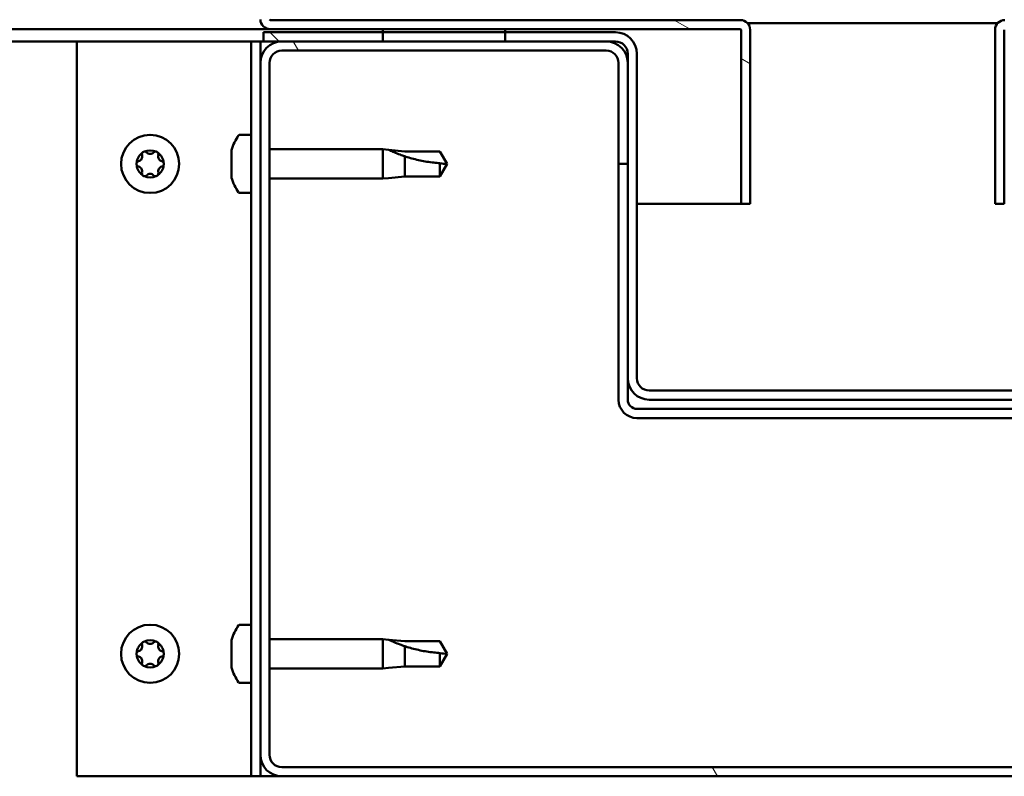
# Model space of a CAD drawing. Units: millimetres. Extents: x -6147 to 24480, y 3036 to 8837.
# Drawn here: x 18057 to 18218, y 7262 to 7386 of the extents above; entities that cross this region are included whole.
import ezdxf

# ---------------------------------------------------------------- set-up
doc = ezdxf.new("R2010")
doc.units = ezdxf.units.MM
doc.header["$LTSCALE"] = 25
doc.layers.add('Hatch (ISO)', color=7, linetype='Continuous', lineweight=18)
doc.layers.add('Visible (ISO)', color=7, linetype='Continuous', lineweight=50)

msp = doc.modelspace()

# ---------------------------------------------------------------- hatches: boundary and pattern name
at = {"layer": 'Hatch (ISO)'}
h = msp.add_hatch(dxfattribs=at)
h.set_pattern_fill('ANSI31', color=256, scale=635, angle=105.0002, style=0)
h.set_pattern_definition([(150.00025, (0, 0), (-39.6872, -68.74094), [])])
edge = h.paths.add_edge_path()
edge.add_line((18097.64, 7386.01), (18097.64, 7409.41))
edge.add_line((18097.64, 7409.41), (18096.14, 7409.41))
edge.add_line((18096.14, 7409.41), (18096.14, 7386.01))
edge.add_ellipse((18097.74, 7386.01), major_axis=(-1.6, 0), ratio=1, start_angle=0, end_angle=90)
edge.add_line((18097.74, 7384.41), (18116.14, 7384.41))
edge.add_line((18116.14, 7384.41), (18136.14, 7384.41))
edge.add_line((18136.14, 7384.41), (18174.54, 7384.41))
edge.add_ellipse((18174.54, 7384.31), major_axis=(0, 0.1), ratio=1, start_angle=270, end_angle=360, ccw=False)
edge.add_line((18174.64, 7384.31), (18174.64, 7355.91))
edge.add_line((18174.64, 7355.91), (18176.14, 7355.91))
edge.add_line((18176.14, 7355.91), (18176.14, 7384.31))
edge.add_ellipse((18174.54, 7384.31), major_axis=(1.6, 0), ratio=1, start_angle=0, end_angle=90)
edge.add_line((18174.54, 7385.91), (18097.74, 7385.91))
edge.add_ellipse((18097.74, 7386.01), major_axis=(0, -0.1), ratio=1, start_angle=270, end_angle=360, ccw=False)
h = msp.add_hatch(dxfattribs=at)
h.set_pattern_fill('ANSI31', color=256, scale=635, angle=15, style=0)
h.set_pattern_definition([(60, (0, 0), (-68.74075, 39.68753), [])])
h.paths.add_polyline_path([(17076.14, 7382.41), (17076.14, 7384.41), (17056.14, 7384.41), (17056.14, 7382.41)])
h.paths.add_polyline_path([(18136.14, 7382.41), (18136.14, 7383.91), (18136.14, 7384.41), (18116.14, 7384.41), (18116.14, 7383.91), (18116.14, 7382.41)])
h = msp.add_hatch(dxfattribs=at)
h.set_pattern_fill('ANSI31', color=256, scale=635, angle=90.0002, style=0)
h.set_pattern_definition([(135.0002, (0, 0), (-56.1264, -56.1268), [])])
edge = h.paths.add_edge_path()
edge.add_ellipse((18154.14, 7380.41), major_axis=(0, 2), ratio=1, start_angle=270, end_angle=360)
edge.add_line((18154.14, 7382.41), (18152.64, 7382.41))
edge.add_line((18152.64, 7382.41), (18136.14, 7382.41))
edge.add_line((18136.14, 7382.41), (18116.14, 7382.41))
edge.add_line((18116.14, 7382.41), (18099.64, 7382.41))
edge.add_line((18099.64, 7382.41), (18096.64, 7382.41))
edge.add_line((18096.64, 7382.41), (18096.64, 7383.91))
edge.add_line((18096.64, 7383.91), (18116.14, 7383.91))
edge.add_line((18116.14, 7383.91), (18136.14, 7383.91))
edge.add_line((18136.14, 7383.91), (18154.14, 7383.91))
edge.add_ellipse((18154.14, 7380.41), major_axis=(3.5, 0), ratio=1, start_angle=0, end_angle=90, ccw=False)
edge.add_line((18157.64, 7380.41), (18157.64, 7327.41))
edge.add_ellipse((18159.64, 7327.41), major_axis=(0, -2), ratio=1, start_angle=270, end_angle=360)
edge.add_line((18159.64, 7325.41), (18232.64, 7325.41))
edge.add_ellipse((18232.64, 7327.41), major_axis=(2, 0), ratio=1, start_angle=270, end_angle=360)
edge.add_line((18234.64, 7327.41), (18234.64, 7380.41))
edge.add_ellipse((18238.14, 7380.41), major_axis=(0, 3.5), ratio=1, start_angle=0, end_angle=90, ccw=False)
edge.add_line((18238.14, 7383.91), (18256.14, 7383.91))
edge.add_line((18256.14, 7383.91), (18276.14, 7383.91))
edge.add_line((18276.14, 7383.91), (18295.64, 7383.91))
edge.add_line((18295.64, 7383.91), (18295.64, 7382.41))
edge.add_line((18295.64, 7382.41), (18292.64, 7382.41))
edge.add_line((18292.64, 7382.41), (18276.14, 7382.41))
edge.add_line((18276.14, 7382.41), (18256.14, 7382.41))
edge.add_line((18256.14, 7382.41), (18239.64, 7382.41))
edge.add_line((18239.64, 7382.41), (18238.14, 7382.41))
edge.add_ellipse((18238.14, 7380.41), major_axis=(-2, 0), ratio=1, start_angle=270, end_angle=360)
edge.add_line((18236.14, 7380.41), (18236.14, 7378.91))
edge.add_line((18236.14, 7378.91), (18236.14, 7362.41))
edge.add_line((18236.14, 7362.41), (18236.14, 7327.41))
edge.add_ellipse((18232.64, 7327.41), major_axis=(0, -3.5), ratio=1, start_angle=0, end_angle=90, ccw=False)
edge.add_line((18232.64, 7323.91), (18159.64, 7323.91))
edge.add_ellipse((18159.64, 7327.41), major_axis=(-3.5, 0), ratio=1, start_angle=0, end_angle=90, ccw=False)
edge.add_line((18156.14, 7327.41), (18156.14, 7362.41))
edge.add_line((18156.14, 7362.41), (18156.14, 7378.91))
edge.add_line((18156.14, 7378.91), (18156.14, 7380.41))
h = msp.add_hatch(dxfattribs=at)
h.set_pattern_fill('ANSI31', color=256, scale=635, angle=75.0002, style=0)
h.set_pattern_definition([(120.00018, (0, 0), (-68.74064, -39.6877), [])])
edge = h.paths.add_edge_path()
edge.add_ellipse((18099.64, 7265.91), major_axis=(-3.5, 0), ratio=1, start_angle=0, end_angle=90)
edge.add_line((18099.64, 7262.41), (18292.64, 7262.41))
edge.add_ellipse((18292.64, 7265.91), major_axis=(0, -3.5), ratio=1, start_angle=0, end_angle=90)
edge.add_line((18296.14, 7265.91), (18296.14, 7378.91))
edge.add_ellipse((18292.64, 7378.91), major_axis=(3.5, 0), ratio=1, start_angle=0, end_angle=90)
edge.add_line((18292.64, 7382.41), (18276.14, 7382.41))
edge.add_line((18276.14, 7382.41), (18256.14, 7382.41))
edge.add_line((18256.14, 7382.41), (18239.64, 7382.41))
edge.add_ellipse((18239.64, 7378.91), major_axis=(0, 3.5), ratio=1, start_angle=0, end_angle=90)
edge.add_line((18236.14, 7378.91), (18236.14, 7362.41))
edge.add_line((18236.14, 7362.41), (18237.64, 7362.41))
edge.add_line((18237.64, 7362.41), (18237.64, 7378.91))
edge.add_ellipse((18239.64, 7378.91), major_axis=(-2, 0), ratio=1, start_angle=270, end_angle=360, ccw=False)
edge.add_line((18239.64, 7380.91), (18292.64, 7380.91))
edge.add_ellipse((18292.64, 7378.91), major_axis=(0, 2), ratio=1, start_angle=270, end_angle=360, ccw=False)
edge.add_line((18294.64, 7378.91), (18294.64, 7265.91))
edge.add_ellipse((18292.64, 7265.91), major_axis=(2, 0), ratio=1, start_angle=270, end_angle=360, ccw=False)
edge.add_line((18292.64, 7263.91), (18099.64, 7263.91))
edge.add_ellipse((18099.64, 7265.91), major_axis=(0, -2), ratio=1, start_angle=270, end_angle=360, ccw=False)
edge.add_line((18097.64, 7265.91), (18097.64, 7378.91))
edge.add_ellipse((18099.64, 7378.91), major_axis=(-2, 0), ratio=1, start_angle=270, end_angle=360, ccw=False)
edge.add_line((18099.64, 7380.91), (18152.64, 7380.91))
edge.add_ellipse((18152.64, 7378.91), major_axis=(0, 2), ratio=1, start_angle=270, end_angle=360, ccw=False)
edge.add_line((18154.64, 7378.91), (18154.64, 7362.41))
edge.add_line((18154.64, 7362.41), (18156.14, 7362.41))
edge.add_line((18156.14, 7362.41), (18156.14, 7378.91))
edge.add_ellipse((18152.64, 7378.91), major_axis=(3.5, 0), ratio=1, start_angle=0, end_angle=90)
edge.add_line((18152.64, 7382.41), (18136.14, 7382.41))
edge.add_line((18136.14, 7382.41), (18116.14, 7382.41))
edge.add_line((18116.14, 7382.41), (18099.64, 7382.41))
edge.add_ellipse((18099.64, 7378.91), major_axis=(0, 3.5), ratio=1, start_angle=0, end_angle=90)
edge.add_line((18096.14, 7378.91), (18096.14, 7265.91))

# ---------------------------------------------------------------- linework, layer by layer
at = {"layer": 'Visible (ISO)'}
for p, q in [((18174.54, 7385.91), (18097.74, 7385.91)), ((18175.71, 7385.41), (18216.58, 7385.41)), ((18097.74, 7384.41), (17518.96, 7384.41)), ((18154.14, 7383.91), (18096.64, 7383.91)), ((18096.64, 7383.91), (18096.64, 7382.41)), ((18097.74, 7384.41), (18174.54, 7384.41)), ((18136.14, 7384.41), (18116.14, 7384.41)), ((18116.14, 7384.41), (18116.14, 7382.41)), ((18136.14, 7382.41), (18136.14, 7384.41)), ((18174.64, 7384.31), (18174.64, 7355.91)), ((18176.14, 7384.41), (18176.14, 7384.31)), ((18176.14, 7384.41), (18176.14, 7384.41)), ((18176.14, 7355.91), (18176.14, 7384.31)), ((18216.14, 7384.41), (18216.15, 7384.41)), ((18216.14, 7384.31), (18216.14, 7384.41)), ((18216.14, 7384.31), (18216.14, 7355.91)), ((18217.64, 7355.91), (18217.64, 7384.31)), ((18066.14, 7382.41), (17518.44, 7382.41)), ((18066.14, 7382.41), (18093.14, 7382.41)), ((18066.14, 7262.41), (18066.14, 7382.41)), ((18094.64, 7382.41), (18093.14, 7382.41)), ((18094.64, 7382.41), (18096.14, 7382.41)), ((18094.64, 7262.41), (18094.64, 7382.41)), ((18096.64, 7382.41), (18096.14, 7382.41)), ((18096.14, 7378.91), (18096.14, 7382.41)), ((18096.64, 7382.41), (18154.14, 7382.41)), ((18152.64, 7382.41), (18099.64, 7382.41)), ((18116.14, 7382.41), (18136.14, 7382.41)), ((18099.64, 7380.91), (18152.64, 7380.91)), ((18156.14, 7380.41), (18156.14, 7327.41)), ((18157.64, 7327.41), (18157.64, 7380.41)), ((18096.14, 7378.91), (18096.14, 7265.91)), ((18097.64, 7265.91), (18097.64, 7378.91)), ((18154.64, 7378.91), (18154.64, 7362.41)), ((18156.14, 7362.41), (18156.14, 7378.91)), ((18092.76, 7367.16), (18094.64, 7367.16)), ((18091.4, 7363.69), (18091.4, 7364.61)), ((18097.64, 7364.81), (18116.14, 7364.81)), ((18116.14, 7360.01), (18116.14, 7364.81)), ((18117.07, 7364.72), (18116.14, 7364.81)), ((18117.07, 7364.72), (18119.71, 7364.46)), ((18119.71, 7364.46), (18125.46, 7364.46)), ((18119.71, 7360.36), (18119.71, 7363.65)), ((18125.46, 7364.46), (18126.64, 7362.41)), ((18091.4, 7361.5), (18091.4, 7363.32)), ((18125.46, 7360.36), (18125.46, 7362.54)), ((18125.46, 7360.36), (18126.64, 7362.41)), ((18154.64, 7362.41), (18156.14, 7362.41)), ((18154.64, 7362.41), (18154.64, 7323.91)), ((18091.4, 7360.21), (18091.4, 7361.13)), ((18097.64, 7360.01), (18116.14, 7360.01)), ((18117.07, 7360.1), (18116.14, 7360.01)), ((18117.07, 7360.1), (18119.71, 7360.36)), ((18119.71, 7360.36), (18125.46, 7360.36)), ((18092.76, 7357.66), (18094.64, 7357.66)), ((18174.64, 7355.91), (18157.64, 7355.91)), ((18174.64, 7355.91), (18176.14, 7355.91)), ((18216.14, 7355.91), (18217.64, 7355.91)), ((18156.14, 7327.41), (18156.14, 7323.91)), ((18232.64, 7325.41), (18159.64, 7325.41)), ((18159.64, 7323.91), (18232.64, 7323.91)), ((18234.64, 7322.41), (18157.64, 7322.41)), ((18157.64, 7320.91), (18234.64, 7320.91)), ((18092.76, 7287.16), (18094.64, 7287.16)), ((18097.64, 7284.81), (18116.14, 7284.81)), ((18116.14, 7280.01), (18116.14, 7284.81)), ((18117.07, 7284.72), (18116.14, 7284.81)), ((18091.4, 7283.69), (18091.4, 7284.61)), ((18091.4, 7281.5), (18091.4, 7283.32)), ((18117.07, 7284.72), (18119.71, 7284.46)), ((18119.71, 7284.46), (18125.46, 7284.46)), ((18119.71, 7280.36), (18119.71, 7283.65)), ((18125.46, 7284.46), (18126.64, 7282.41)), ((18125.46, 7280.36), (18125.46, 7282.54)), ((18125.46, 7280.36), (18126.64, 7282.41)), ((18091.4, 7280.21), (18091.4, 7281.13)), ((18097.64, 7280.01), (18116.14, 7280.01)), ((18117.07, 7280.1), (18116.14, 7280.01)), ((18117.07, 7280.1), (18119.71, 7280.36)), ((18119.71, 7280.36), (18125.46, 7280.36)), ((18092.76, 7277.66), (18094.64, 7277.66)), ((18096.14, 7262.41), (18096.14, 7265.91)), ((18292.64, 7263.91), (18099.64, 7263.91)), ((18093.14, 7262.41), (18066.14, 7262.41)), ((18094.64, 7262.41), (18093.14, 7262.41)), ((18094.64, 7262.41), (18096.14, 7262.41)), ((18099.64, 7262.41), (18096.14, 7262.41)), ((18099.64, 7262.41), (18292.64, 7262.41))]:
    msp.add_line(p, q, dxfattribs=at)
for centre in [(18078.14, 7362.41), (18078.14, 7282.41)]:
    msp.add_circle(centre, 4.75, dxfattribs=at)
for centre, radius, start, end in [((18097.74, 7386.01), 1.6, 180, 270), ((18097.74, 7386.01), 0.1, 180, 270), ((18174.54, 7384.31), 1.6, 0, 90), ((18217.74, 7384.31), 1.6, 90, 180), ((18154.14, 7380.41), 3.5, 0, 90), ((18174.54, 7384.31), 0.1, 0, 90), ((18099.64, 7378.91), 3.5, 90, 180), ((18152.64, 7378.91), 3.5, 0, 90), ((18154.14, 7380.41), 2, 0, 90), ((18099.64, 7378.91), 2, 90, 180), ((18152.64, 7378.91), 2, 0, 90), ((18099.09, 7362.41), 8, 144.3147, 163.6652), ((18092.76, 7366.96), 0.2, 90, 144.3147), ((18078.14, 7362.41), 2.21, 125.5744, 174.4256), ((18076.06, 7363.61), 0.787, 283.3418, 16.6582), ((18077.24, 7363.97), 0.45, 148.4387, 196.6582), ((18078.14, 7362.41), 2.21, 65.5744, 114.4256), ((18077.24, 7363.97), 0.45, 43.3418, 91.5613), ((18078.14, 7364.82), 0.787, 223.3418, 316.6582), ((18079.04, 7363.97), 0.45, 88.4387, 136.6582), ((18079.04, 7363.97), 0.45, 343.3418, 31.5613), ((18078.14, 7362.41), 2.21, 5.5744, 54.4256), ((18080.23, 7363.61), 0.787, 163.3418, 256.6582), ((18076.34, 7362.41), 0.45, 103.3418, 151.5613), ((18076.34, 7362.41), 0.45, 208.4387, 256.6582), ((18078.14, 7362.41), 2.21, 185.5744, 234.4256), ((18078.14, 7362.41), 2.21, 305.5744, 354.4256), ((18079.94, 7362.41), 0.45, 28.4387, 76.6582), ((18079.94, 7362.41), 0.45, 283.3418, 331.5613), ((18076.06, 7361.21), 0.787, 343.3418, 76.6582), ((18077.24, 7360.85), 0.45, 163.3418, 211.5613), ((18077.24, 7360.85), 0.45, 268.4387, 316.6582), ((18078.14, 7362.41), 2.21, 245.5744, 294.4256), ((18078.14, 7360), 0.787, 43.3418, 136.6582), ((18079.04, 7360.85), 0.45, 223.3418, 271.5613), ((18079.04, 7360.85), 0.45, 328.4387, 16.6582), ((18080.23, 7361.21), 0.787, 103.3418, 196.6582), ((18099.09, 7362.41), 8, 196.3348, 215.6853), ((18092.76, 7357.86), 0.2, 215.6853, 270), ((18159.64, 7327.41), 3.5, 180, 270), ((18159.64, 7327.41), 2, 180, 270), ((18157.64, 7323.91), 3, 180, 270), ((18157.64, 7323.91), 1.5, 180, 270), ((18099.09, 7282.41), 8, 144.3147, 163.6652), ((18092.76, 7286.96), 0.2, 90, 144.3147), ((18078.14, 7282.41), 2.21, 125.5744, 174.4256), ((18076.06, 7283.61), 0.787, 283.3418, 16.6582), ((18077.24, 7283.97), 0.45, 148.4387, 196.6582), ((18078.14, 7282.41), 2.21, 65.5744, 114.4256), ((18077.24, 7283.97), 0.45, 43.3418, 91.5613), ((18078.14, 7284.82), 0.787, 223.3418, 316.6582), ((18079.04, 7283.97), 0.45, 88.4387, 136.6582), ((18079.04, 7283.97), 0.45, 343.3418, 31.5613), ((18078.14, 7282.41), 2.21, 5.5744, 54.4256), ((18080.23, 7283.61), 0.787, 163.3418, 256.6582), ((18076.34, 7282.41), 0.45, 103.3418, 151.5613), ((18076.34, 7282.41), 0.45, 208.4387, 256.6582), ((18078.14, 7282.41), 2.21, 185.5744, 234.4256), ((18076.06, 7281.21), 0.787, 343.3418, 76.6582), ((18078.14, 7282.41), 2.21, 305.5744, 354.4256), ((18080.23, 7281.21), 0.787, 103.3418, 196.6582), ((18079.94, 7282.41), 0.45, 28.4387, 76.6582), ((18079.94, 7282.41), 0.45, 283.3418, 331.5613), ((18077.24, 7280.85), 0.45, 163.3418, 211.5613), ((18077.24, 7280.85), 0.45, 268.4387, 316.6582), ((18078.14, 7282.41), 2.21, 245.5744, 294.4256), ((18078.14, 7280), 0.787, 43.3418, 136.6582), ((18079.04, 7280.85), 0.45, 223.3418, 271.5613), ((18079.04, 7280.85), 0.45, 328.4387, 16.6582), ((18099.09, 7282.41), 8, 196.3348, 215.6853), ((18092.76, 7277.86), 0.2, 215.6853, 270), ((18099.64, 7265.91), 3.5, 180, 270), ((18099.64, 7265.91), 2, 180, 270)]:
    msp.add_arc(centre, radius, start, end, dxfattribs=at)
for points, knots in [([(18076.86, 7364.2), (18076.89, 7364.25), (18076.92, 7364.29), (18077.01, 7364.36), (18077.06, 7364.38), (18077.15, 7364.41), (18077.19, 7364.42), (18077.23, 7364.42)], [0.17438702, 0.17438702, 0.17438702, 0.17438702, 0.18896797, 0.18896797, 0.20586323, 0.20586323, 0.21737852, 0.21737852, 0.21737852, 0.21737852]), ([(18079.06, 7364.42), (18079.11, 7364.42), (18079.16, 7364.41), (18079.26, 7364.37), (18079.31, 7364.33), (18079.38, 7364.27), (18079.41, 7364.24), (18079.43, 7364.2)], [0.17438702, 0.17438702, 0.17438702, 0.17438702, 0.18896797, 0.18896797, 0.20586323, 0.20586323, 0.21737852, 0.21737852, 0.21737852, 0.21737852]), ([(18091.42, 7364.66), (18091.42, 7364.66), (18091.42, 7364.66), (18091.41, 7364.64), (18091.41, 7364.62), (18091.4, 7364.61)], [0.19569168, 0.19569168, 0.19569168, 0.19569168, 0.20586323, 0.20586323, 0.21737852, 0.21737852, 0.21737852, 0.21737852]), ([(18091.4, 7363.69), (18091.41, 7363.67), (18091.41, 7363.63), (18091.42, 7363.55), (18091.42, 7363.49), (18091.41, 7363.4), (18091.41, 7363.36), (18091.4, 7363.32)], [0.17438702, 0.17438702, 0.17438702, 0.17438702, 0.18896797, 0.18896797, 0.20586323, 0.20586323, 0.21737851, 0.21737851, 0.21737851, 0.21737851]), ([(18119.71, 7363.65), (18119.46, 7363.74), (18119.2, 7363.83), (18118.62, 7364.05), (18118.3, 7364.18), (18117.73, 7364.42), (18117.43, 7364.56), (18117.2, 7364.66), (18117.15, 7364.68), (18117.09, 7364.71), (18117.07, 7364.72), (18117.07, 7364.72)], [0.9725494, 0.9725494, 0.9725494, 0.9725494, 1.0547969, 1.0547969, 1.1648244, 1.1648244, 1.2623094, 1.2623094, 1.290226, 1.290226, 1.3181426, 1.3181426, 1.3181426, 1.3181426]), ([(18125.46, 7362.54), (18125.13, 7362.56), (18124.79, 7362.59), (18123.71, 7362.7), (18122.96, 7362.82), (18121.51, 7363.13), (18120.8, 7363.31), (18119.99, 7363.56), (18119.85, 7363.61), (18119.71, 7363.65)], [1.0298299, 1.0298299, 1.0298299, 1.0298299, 1.1268672, 1.1268672, 1.3401618, 1.3401618, 1.5534565, 1.5534565, 1.5990374, 1.5990374, 1.5990374, 1.5990374]), ([(18075.95, 7362.2), (18075.92, 7362.24), (18075.91, 7362.29), (18075.89, 7362.4), (18075.89, 7362.46), (18075.91, 7362.55), (18075.93, 7362.59), (18075.95, 7362.62)], [0.17438702, 0.17438702, 0.17438702, 0.17438702, 0.18896797, 0.18896797, 0.20586323, 0.20586323, 0.21737852, 0.21737852, 0.21737852, 0.21737852]), ([(18080.34, 7362.62), (18080.36, 7362.58), (18080.38, 7362.53), (18080.4, 7362.42), (18080.39, 7362.36), (18080.37, 7362.27), (18080.36, 7362.23), (18080.34, 7362.2)], [0.17438702, 0.17438702, 0.17438702, 0.17438702, 0.18896797, 0.18896797, 0.20586323, 0.20586323, 0.21737852, 0.21737852, 0.21737852, 0.21737852]), ([(18077.23, 7360.4), (18077.18, 7360.4), (18077.13, 7360.41), (18077.03, 7360.45), (18076.98, 7360.48), (18076.91, 7360.55), (18076.88, 7360.58), (18076.86, 7360.62)], [0.17438702, 0.17438702, 0.17438702, 0.17438702, 0.18896797, 0.18896797, 0.20586323, 0.20586323, 0.21737851, 0.21737851, 0.21737851, 0.21737851]), ([(18079.43, 7360.62), (18079.4, 7360.57), (18079.37, 7360.53), (18079.28, 7360.46), (18079.23, 7360.44), (18079.14, 7360.41), (18079.1, 7360.4), (18079.06, 7360.4)], [0.17438702, 0.17438702, 0.17438702, 0.17438702, 0.18896797, 0.18896797, 0.20586323, 0.20586323, 0.21737851, 0.21737851, 0.21737851, 0.21737851]), ([(18091.4, 7361.5), (18091.41, 7361.45), (18091.41, 7361.4), (18091.42, 7361.29), (18091.42, 7361.24), (18091.41, 7361.17), (18091.41, 7361.15), (18091.4, 7361.13)], [0.17438702, 0.17438702, 0.17438702, 0.17438702, 0.18896797, 0.18896797, 0.20586323, 0.20586323, 0.21737851, 0.21737851, 0.21737851, 0.21737851]), ([(18091.4, 7360.21), (18091.41, 7360.19), (18091.41, 7360.17), (18091.42, 7360.16), (18091.42, 7360.16), (18091.42, 7360.16)], [0.17438702, 0.17438702, 0.17438702, 0.17438702, 0.18896797, 0.18896797, 0.19569168, 0.19569168, 0.19569168, 0.19569168]), ([(18076.86, 7284.2), (18076.89, 7284.25), (18076.92, 7284.29), (18077.01, 7284.36), (18077.06, 7284.38), (18077.15, 7284.41), (18077.19, 7284.42), (18077.23, 7284.42)], [0.17438702, 0.17438702, 0.17438702, 0.17438702, 0.18896797, 0.18896797, 0.20586323, 0.20586323, 0.21737852, 0.21737852, 0.21737852, 0.21737852]), ([(18079.06, 7284.42), (18079.11, 7284.42), (18079.16, 7284.41), (18079.26, 7284.37), (18079.31, 7284.33), (18079.38, 7284.27), (18079.41, 7284.24), (18079.43, 7284.2)], [0.17438702, 0.17438702, 0.17438702, 0.17438702, 0.18896797, 0.18896797, 0.20586323, 0.20586323, 0.21737852, 0.21737852, 0.21737852, 0.21737852]), ([(18091.42, 7284.66), (18091.42, 7284.66), (18091.42, 7284.66), (18091.41, 7284.64), (18091.41, 7284.62), (18091.4, 7284.61)], [0.19569168, 0.19569168, 0.19569168, 0.19569168, 0.20586323, 0.20586323, 0.21737852, 0.21737852, 0.21737852, 0.21737852]), ([(18091.4, 7283.69), (18091.41, 7283.67), (18091.41, 7283.63), (18091.42, 7283.55), (18091.42, 7283.49), (18091.41, 7283.4), (18091.41, 7283.36), (18091.4, 7283.32)], [0.17438702, 0.17438702, 0.17438702, 0.17438702, 0.18896797, 0.18896797, 0.20586323, 0.20586323, 0.21737851, 0.21737851, 0.21737851, 0.21737851]), ([(18119.71, 7283.65), (18119.46, 7283.74), (18119.2, 7283.83), (18118.62, 7284.05), (18118.3, 7284.18), (18117.73, 7284.42), (18117.43, 7284.56), (18117.2, 7284.66), (18117.15, 7284.68), (18117.09, 7284.71), (18117.07, 7284.72), (18117.07, 7284.72)], [0.9725494, 0.9725494, 0.9725494, 0.9725494, 1.0547969, 1.0547969, 1.1648244, 1.1648244, 1.2623094, 1.2623094, 1.290226, 1.290226, 1.3181426, 1.3181426, 1.3181426, 1.3181426]), ([(18125.46, 7282.54), (18125.13, 7282.56), (18124.79, 7282.59), (18123.71, 7282.7), (18122.96, 7282.82), (18121.51, 7283.13), (18120.8, 7283.31), (18119.99, 7283.56), (18119.85, 7283.61), (18119.71, 7283.65)], [1.0298299, 1.0298299, 1.0298299, 1.0298299, 1.1268672, 1.1268672, 1.3401618, 1.3401618, 1.5534565, 1.5534565, 1.5990374, 1.5990374, 1.5990374, 1.5990374]), ([(18075.95, 7282.2), (18075.92, 7282.24), (18075.91, 7282.29), (18075.89, 7282.4), (18075.89, 7282.46), (18075.91, 7282.55), (18075.93, 7282.59), (18075.95, 7282.62)], [0.17438702, 0.17438702, 0.17438702, 0.17438702, 0.18896797, 0.18896797, 0.20586323, 0.20586323, 0.21737852, 0.21737852, 0.21737852, 0.21737852]), ([(18080.34, 7282.62), (18080.36, 7282.58), (18080.38, 7282.53), (18080.4, 7282.42), (18080.39, 7282.36), (18080.37, 7282.27), (18080.36, 7282.23), (18080.34, 7282.2)], [0.17438702, 0.17438702, 0.17438702, 0.17438702, 0.18896797, 0.18896797, 0.20586323, 0.20586323, 0.21737852, 0.21737852, 0.21737852, 0.21737852]), ([(18077.23, 7280.4), (18077.18, 7280.4), (18077.13, 7280.41), (18077.03, 7280.45), (18076.98, 7280.48), (18076.91, 7280.55), (18076.88, 7280.58), (18076.86, 7280.62)], [0.17438702, 0.17438702, 0.17438702, 0.17438702, 0.18896797, 0.18896797, 0.20586323, 0.20586323, 0.21737851, 0.21737851, 0.21737851, 0.21737851]), ([(18079.43, 7280.62), (18079.4, 7280.57), (18079.37, 7280.53), (18079.28, 7280.46), (18079.23, 7280.44), (18079.14, 7280.41), (18079.1, 7280.4), (18079.06, 7280.4)], [0.17438702, 0.17438702, 0.17438702, 0.17438702, 0.18896797, 0.18896797, 0.20586323, 0.20586323, 0.21737851, 0.21737851, 0.21737851, 0.21737851]), ([(18091.4, 7281.5), (18091.41, 7281.45), (18091.41, 7281.4), (18091.42, 7281.29), (18091.42, 7281.24), (18091.41, 7281.17), (18091.41, 7281.15), (18091.4, 7281.13)], [0.17438702, 0.17438702, 0.17438702, 0.17438702, 0.18896797, 0.18896797, 0.20586323, 0.20586323, 0.21737851, 0.21737851, 0.21737851, 0.21737851]), ([(18091.4, 7280.21), (18091.41, 7280.19), (18091.41, 7280.17), (18091.42, 7280.16), (18091.42, 7280.16), (18091.42, 7280.16)], [0.17438702, 0.17438702, 0.17438702, 0.17438702, 0.18896797, 0.18896797, 0.19569168, 0.19569168, 0.19569168, 0.19569168])]:
    msp.add_open_spline(points, degree=3, knots=knots, dxfattribs=at)
for points in [[(18126.64, 7362.41), (18126.26, 7362.41), (18125.86, 7362.45), (18125.46, 7362.54)], [(18126.64, 7282.41), (18126.26, 7282.41), (18125.86, 7282.45), (18125.46, 7282.54)]]:
    msp.add_open_spline(points, degree=3, dxfattribs=at)

doc.saveas('drawing.dxf')
